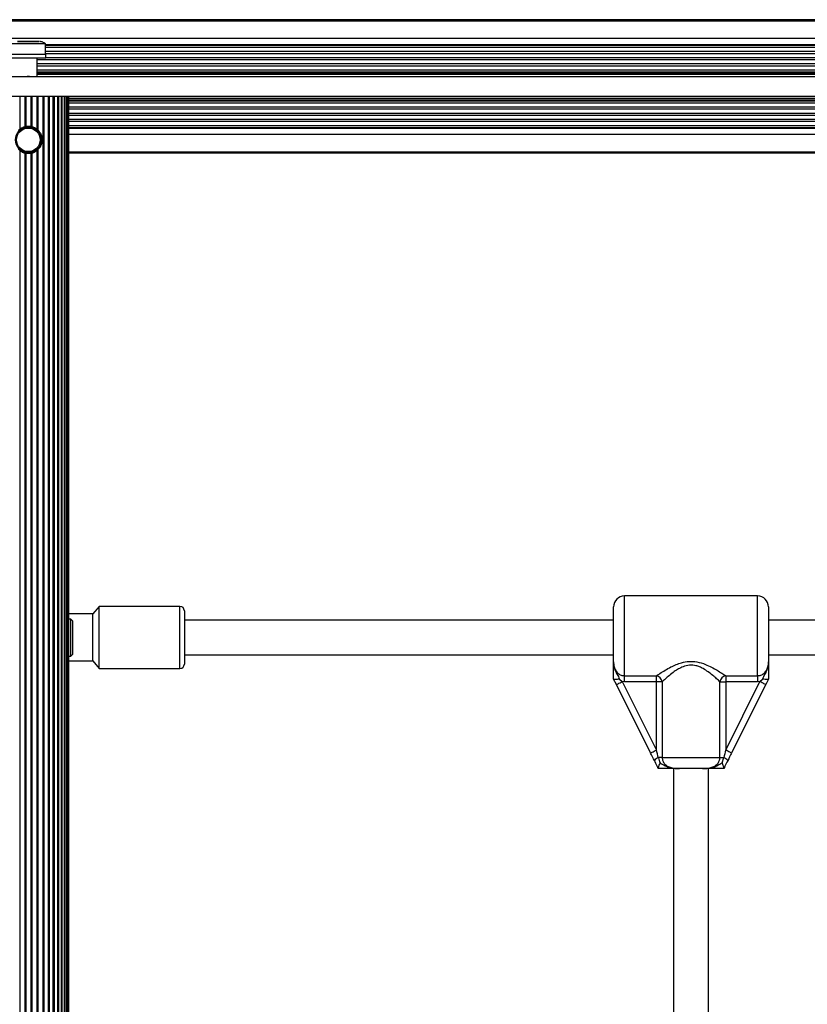
# Model space of a CAD drawing. Units: millimetres. Extents: x 0 to 12846, y 0 to 8467.
# Drawn here: x 5934 to 6295, y 5884 to 6335 of the extents above; entities that cross this region are included whole.
import ezdxf

# ---------------------------------------------------------------- set-up
doc = ezdxf.new("R2010")
doc.units = ezdxf.units.MM

msp = doc.modelspace()

# ---------------------------------------------------------------- linework, layer by layer
at = {"color": 7, "linetype": 'Continuous', "lineweight": 25, "ltscale": 50}
for p, q in [((5554, 6334.42), (7522, 6334.42)), ((5586.62, 6334.42), (7489.39, 6334.42)), ((7485.73, 6334.92), (5590.27, 6334.92)), ((7484.42, 6334.92), (5591.58, 6334.92)), ((7483.77, 6334.92), (5592.24, 6334.92)), ((7483.23, 6334.92), (5592.77, 6334.92)), ((7483.04, 6334.92), (5592.96, 6334.92)), ((5554, 6326.42), (7522, 6326.42)), ((5934.97, 6324.92), (5934.97, 6324.92)), ((5935.06, 6324.92), (5935.06, 6324.92)), ((5937.12, 6324.92), (5937.12, 6324.92)), ((5937.17, 6324.92), (5937.17, 6324.92)), ((5938.58, 6324.92), (5938.58, 6324.92)), ((5938.88, 6324.92), (5938.88, 6324.92)), ((5938.88, 6324.92), (5938.88, 6324.92)), ((5940.96, 6324.92), (5940.96, 6324.92)), ((5945.9, 6318.92), (5945.9, 6323.92)), ((5946, 6317.32), (5946, 6318.92)), ((5942, 6308.92), (5942, 6317.32)), ((5561.6, 6308.92), (7514.4, 6308.92)), ((5561.6, 6308.92), (7514.4, 6308.92)), ((5561.6, 6308.92), (5937.5, 6308.92)), ((5938.5, 6308.92), (7137.5, 6308.92)), ((5942, 6308.92), (7134, 6308.92)), ((5942, 6308.92), (7134, 6308.92)), ((5561.6, 6299.91), (7514.4, 6299.91)), ((5934.06, 6299.91), (5934.06, 6284.76)), ((5936.35, 6299.91), (5936.35, 6285.94)), ((5936.84, 6299.91), (5936.84, 6286.06)), ((5936.99, 6299.91), (5937.06, 6299.91)), ((5938.94, 6299.91), (5939.01, 6299.91)), ((5939.16, 6299.91), (5939.16, 6286.06)), ((5939.65, 6299.91), (5939.65, 6285.94)), ((5941.94, 6299.91), (5941.94, 6284.76)), ((5942.42, 6299.91), (5942.42, 6284.33)), ((5944.63, 6299.91), (5944.63, 5273.91)), ((5945.08, 6299.91), (5945.08, 5273.91)), ((5947.15, 6299.91), (5947.15, 5273.91)), ((5949.45, 5273.91), (5949.45, 6299.91)), ((5951.49, 5273.91), (5951.49, 6299.91)), ((5953.23, 5273.92), (5953.23, 6299.91)), ((5954.64, 5273.92), (5954.64, 6299.91)), ((5955.66, 5273.92), (5955.66, 6299.91)), ((5956.29, 5273.92), (5956.29, 6299.91)), ((5956.5, 5273.92), (5956.5, 6299.91)), ((5942, 6284.25), (5942, 6284.72)), ((5943.9, 6279.91), (5943.9, 6279.92)), ((5934.06, 6275.07), (5934.06, 5298.76)), ((5936.35, 6273.89), (5936.35, 5299.94)), ((5936.84, 6273.77), (5936.84, 5300.06)), ((5939.16, 6273.77), (5939.16, 5300.06)), ((5939.65, 6273.89), (5939.65, 5299.94)), ((5941.94, 6275.07), (5941.94, 5298.76)), ((5942, 6275.12), (5942, 6275.58)), ((5942.42, 6275.5), (5942.42, 5298.33)), ((5956.5, 6274.42), (7119.5, 6274.42)), ((5956.5, 6273.92), (7119.5, 6273.92)), ((6272.25, 6071), (6211.25, 6071)), ((5970.5, 6066.25), (5967.5, 6062.75)), ((6007.5, 6066.25), (5970.5, 6066.25)), ((5970.5, 6057.31), (5970.5, 6066.25)), ((6206.25, 6040.87), (6206.25, 6066)), ((6277.25, 6066), (6277.25, 6040.87)), ((5967.5, 6062.75), (5956.5, 6062.75)), ((5957.4, 6060.42), (5956.5, 6060.42)), ((5958.4, 6059.42), (5957.4, 6060.42)), ((5957.4, 6043.42), (5957.4, 6060.42)), ((5967.5, 6056), (5967.5, 6062.75)), ((6009.5, 6064.25), (6009.5, 6039.75)), ((5958.4, 6044.42), (5958.4, 6059.42)), ((5967.5, 6041.25), (5967.5, 6056)), ((5970.5, 6037.75), (5970.5, 6057.31)), ((6206.25, 6060), (6009.5, 6060)), ((6502.5, 6060), (6277.25, 6060)), ((5956.5, 6043.42), (5957.4, 6043.42)), ((5957.4, 6043.42), (5958.4, 6044.42)), ((6009.5, 6044), (6206.25, 6044)), ((6277.25, 6044), (6502.5, 6044)), ((5956.5, 6041.25), (5967.5, 6041.25)), ((5967.5, 6041.25), (5970.5, 6037.75)), ((5970.5, 6037.75), (6007.5, 6037.75)), ((6211.25, 6034.47), (6225.88, 6034.47)), ((6211.25, 6031.7), (6211.25, 6034.47)), ((6225.88, 6031.7), (6225.88, 6034.47)), ((6257.62, 6034.47), (6272.25, 6034.47)), ((6257.62, 6034.47), (6257.62, 6031.7)), ((6272.25, 6034.47), (6272.25, 6031.7)), ((6206.26, 6032.97), (6206.25, 6033)), ((6207.53, 6030.44), (6206.26, 6032.97)), ((6223.2, 5999.1), (6207.53, 6030.44)), ((6208.97, 6032.93), (6210.21, 6031.78)), ((6211.25, 6031.7), (6210.21, 6031.78)), ((6210.21, 6031.78), (6225.88, 6000.44)), ((6225.88, 6031.7), (6211.25, 6031.7)), ((6225.88, 6000.44), (6225.88, 6031.7)), ((6228.53, 6031.7), (6228.53, 5997)), ((6254.97, 5997), (6254.97, 6031.7)), ((6257.62, 6000.44), (6273.29, 6031.78)), ((6272.25, 6031.7), (6257.62, 6031.7)), ((6257.62, 6031.7), (6257.62, 6000.44)), ((6275.97, 6030.44), (6260.3, 5999.1)), ((6273.29, 6031.78), (6272.25, 6031.7)), ((6273.29, 6031.78), (6274.53, 6032.93)), ((6277.24, 6032.97), (6275.97, 6030.44)), ((6277.25, 6033), (6277.24, 6032.97)), ((6255.94, 5994.52), (6256.76, 5997)), ((6226.75, 5992), (6226.74, 5992.01)), ((6233.75, 5991.99), (6233.75, 5803.68)), ((6249.75, 5803.68), (6249.75, 5991.99)), ((6256.76, 5992.01), (6256.75, 5992))]:
    msp.add_line(p, q, dxfattribs=at)
at = {"color": 1, "linetype": 'Continuous', "lineweight": 25, "ltscale": 50}
for p, q in [((5934.39, 6324.92), (5934.39, 6324.92)), ((5934.65, 6324.92), (5934.65, 6324.92)), ((5934.97, 6324.92), (5934.97, 6324.92)), ((5935.6, 6324.92), (5935.6, 6324.92)), ((5936.03, 6324.92), (5936.03, 6324.92)), ((5937.04, 6324.92), (5937.04, 6324.92)), ((5937.1, 6324.92), (5937.1, 6324.92)), ((5937.47, 6324.92), (5937.47, 6324.92)), ((5938.9, 6324.92), (5938.9, 6324.92)), ((5939.01, 6324.92), (5939.01, 6324.92)), ((5940.02, 6324.92), (5940.02, 6324.92)), ((5940.45, 6324.92), (5940.45, 6324.92)), ((5941.03, 6324.92), (5941.03, 6324.92)), ((5941.08, 6324.92), (5941.08, 6324.92)), ((5941.35, 6324.92), (5941.35, 6324.92)), ((5941.67, 6324.92), (5941.67, 6324.92)), ((5945.9, 6323.54), (7130.1, 6323.54)), ((5945.9, 6323.27), (7130.1, 6323.27)), ((5945.9, 6322.33), (7130.1, 6322.33)), ((5945.9, 6320.45), (7130.1, 6320.45)), ((5945.9, 6319.5), (7130.1, 6319.5)), ((5946, 6317.62), (7130, 6317.62)), ((5942, 6316.67), (7134, 6316.67)), ((5942, 6314.79), (7134, 6314.79)), ((5942, 6313.85), (7134, 6313.85)), ((5561.6, 6308.91), (7514.4, 6308.91)), ((5942, 6311.96), (7134, 6311.96)), ((5942, 6311.06), (7134, 6311.06)), ((5942, 6310.62), (7134, 6310.62)), ((5942, 6309.92), (7134, 6309.92)), ((5942, 6308.92), (7134, 6308.92)), ((5942, 6308.92), (7134, 6308.92)), ((5947.57, 6299.91), (5947.57, 5273.91)), ((5949.82, 6299.91), (5949.82, 5273.91)), ((5951.79, 6299.91), (5951.79, 5273.92)), ((5953.41, 6299.91), (5953.41, 5273.92)), ((5954.65, 6299.91), (5954.65, 5273.92)), ((5956.5, 6298.92), (7119.5, 6298.92)), ((5956.5, 6298.21), (7119.5, 6298.21)), ((5956.5, 6297.78), (7119.5, 6297.78)), ((5956.5, 6296.88), (7119.5, 6296.88)), ((5956.5, 6294.99), (7119.5, 6294.99)), ((5956.5, 6294.05), (7119.5, 6294.05)), ((5956.5, 6292.16), (7119.5, 6292.16)), ((5956.5, 6291.22), (7119.5, 6291.22)), ((5956.5, 6289.33), (7119.5, 6289.33)), ((5956.5, 6288.39), (7119.5, 6288.39)), ((5956.5, 6286.51), (7119.5, 6286.51)), ((5956.5, 6285.57), (7119.5, 6285.57)), ((5956.5, 6285.29), (7119.5, 6285.29)), ((5956.5, 6282.42), (7119.5, 6282.42)), ((6211.25, 6034.47), (6211.25, 6071)), ((6272.25, 6034.47), (6272.25, 6071)), ((6007.5, 6037.75), (6007.5, 6066.25))]:
    msp.add_line(p, q, dxfattribs=at)
at = {"color": 7, "linetype": 'Continuous', "lineweight": 25, "ltscale": 50, "flags": 128}
for points in [[(5945.9, 6323.92), (5945.85, 6323.92), (5945.49, 6323.92), (5944.77, 6323.92), (5943.74, 6323.92), (5942.43, 6323.92), (5940.92, 6323.92), (5939.28, 6323.92), (5937.57, 6323.92), (5935.89, 6323.92), (5934.3, 6323.92), (5932.89, 6323.92), (5931.71, 6323.92), (5930.83, 6323.92), (5930.28, 6323.92), (5930.1, 6323.92), (5930.1, 6323.92)], [(5933, 6324.92), (5933.19, 6324.92), (5933.73, 6324.92), (5934.59, 6324.92), (5935.7, 6324.92), (5936.98, 6324.92), (5938.34, 6324.92), (5939.67, 6324.92), (5940.88, 6324.92), (5941.88, 6324.92), (5942.59, 6324.92), (5942.95, 6324.92), (5942.95, 6324.92), (5942.59, 6324.92), (5941.88, 6324.92), (5940.88, 6324.92), (5939.67, 6324.92), (5938.34, 6324.92), (5936.98, 6324.92), (5935.7, 6324.92), (5934.59, 6324.92), (5933.73, 6324.92), (5933.19, 6324.92), (5933, 6324.92)], [(5934.65, 6324.92), (5934.57, 6324.92), (5934.49, 6324.92), (5934.43, 6324.92), (5934.38, 6324.92), (5934.34, 6324.92), (5934.32, 6324.92), (5934.32, 6324.92), (5934.33, 6324.92)], [(5934.33, 6324.92), (5934.38, 6324.92), (5934.43, 6324.92), (5934.49, 6324.92), (5934.56, 6324.92), (5934.64, 6324.92), (5934.72, 6324.92), (5934.82, 6324.92), (5934.92, 6324.92)], [(5934.39, 6324.92), (5934.37, 6324.92), (5934.38, 6324.92), (5934.4, 6324.92), (5934.43, 6324.92), (5934.48, 6324.92), (5934.55, 6324.92), (5934.62, 6324.92), (5934.7, 6324.92)], [(5934.97, 6324.92), (5934.87, 6324.92), (5934.78, 6324.92), (5934.69, 6324.92), (5934.61, 6324.92), (5934.54, 6324.92), (5934.48, 6324.92), (5934.43, 6324.92), (5934.39, 6324.92)], [(5934.97, 6324.92), (5934.95, 6324.92), (5934.92, 6324.92), (5934.89, 6324.92), (5934.85, 6324.92), (5934.81, 6324.92), (5934.76, 6324.92), (5934.71, 6324.92), (5934.65, 6324.92)], [(5934.7, 6324.92), (5934.76, 6324.92), (5934.81, 6324.92), (5934.86, 6324.92), (5934.9, 6324.92), (5934.94, 6324.92), (5934.97, 6324.92), (5935, 6324.92), (5935.02, 6324.92)], [(5934.92, 6324.92), (5934.98, 6324.92), (5935.06, 6324.92), (5935.15, 6324.92), (5935.23, 6324.92), (5935.32, 6324.92), (5935.4, 6324.92), (5935.48, 6324.92), (5935.55, 6324.92)], [(5935.6, 6324.92), (5935.53, 6324.92), (5935.46, 6324.92), (5935.37, 6324.92), (5935.29, 6324.92), (5935.2, 6324.92), (5935.12, 6324.92), (5935.04, 6324.92), (5934.97, 6324.92)], [(5935.02, 6324.92), (5935.04, 6324.92), (5935.05, 6324.92), (5935.06, 6324.92), (5935.06, 6324.92), (5935.05, 6324.92), (5935.03, 6324.92), (5935, 6324.92), (5934.97, 6324.92)], [(5935.55, 6324.92), (5935.59, 6324.92), (5935.64, 6324.92), (5935.69, 6324.92), (5935.75, 6324.92), (5935.8, 6324.92), (5935.86, 6324.92), (5935.92, 6324.92), (5935.98, 6324.92)], [(5936.03, 6324.92), (5935.97, 6324.92), (5935.92, 6324.92), (5935.86, 6324.92), (5935.8, 6324.92), (5935.75, 6324.92), (5935.69, 6324.92), (5935.65, 6324.92), (5935.6, 6324.92)], [(5935.98, 6324.92), (5936.12, 6324.92), (5936.26, 6324.92), (5936.39, 6324.92), (5936.52, 6324.92), (5936.65, 6324.92), (5936.77, 6324.92), (5936.88, 6324.92), (5936.99, 6324.92)], [(5937.04, 6324.92), (5936.93, 6324.92), (5936.82, 6324.92), (5936.7, 6324.92), (5936.57, 6324.92), (5936.44, 6324.92), (5936.31, 6324.92), (5936.17, 6324.92), (5936.03, 6324.92)], [(5936.99, 6324.92), (5937.03, 6324.92), (5937.06, 6324.92), (5937.08, 6324.92), (5937.1, 6324.92), (5937.11, 6324.92), (5937.12, 6324.92), (5937.11, 6324.92), (5937.1, 6324.92)], [(5937.16, 6324.92), (5937.17, 6324.92), (5937.17, 6324.92), (5937.17, 6324.92), (5937.16, 6324.92), (5937.14, 6324.92), (5937.11, 6324.92), (5937.08, 6324.92), (5937.04, 6324.92)], [(5937.1, 6324.92), (5937.09, 6324.92), (5937.09, 6324.92), (5937.11, 6324.92), (5937.15, 6324.92), (5937.2, 6324.92), (5937.26, 6324.92), (5937.34, 6324.92), (5937.42, 6324.92)], [(5937.47, 6324.92), (5937.39, 6324.92), (5937.32, 6324.92), (5937.25, 6324.92), (5937.2, 6324.92), (5937.16, 6324.92), (5937.14, 6324.92), (5937.14, 6324.92), (5937.16, 6324.92)], [(5937.42, 6324.92), (5937.56, 6324.92), (5937.71, 6324.92), (5937.85, 6324.92), (5938, 6324.92), (5938.15, 6324.92), (5938.29, 6324.92), (5938.44, 6324.92), (5938.58, 6324.92)], [(5938.58, 6324.92), (5938.44, 6324.92), (5938.3, 6324.92), (5938.16, 6324.92), (5938.02, 6324.92), (5937.88, 6324.92), (5937.75, 6324.92), (5937.61, 6324.92), (5937.47, 6324.92)], [(5938.9, 6324.92), (5938.91, 6324.92), (5938.91, 6324.92), (5938.89, 6324.92), (5938.85, 6324.92), (5938.8, 6324.92), (5938.74, 6324.92), (5938.66, 6324.92), (5938.58, 6324.92)], [(5938.58, 6324.92), (5938.66, 6324.92), (5938.74, 6324.92), (5938.8, 6324.92), (5938.85, 6324.92), (5938.89, 6324.92), (5938.91, 6324.92), (5938.91, 6324.92), (5938.9, 6324.92)], [(5939.01, 6324.92), (5938.97, 6324.92), (5938.94, 6324.92), (5938.92, 6324.92), (5938.9, 6324.92), (5938.89, 6324.92), (5938.88, 6324.92), (5938.89, 6324.92), (5938.9, 6324.92)], [(5938.9, 6324.92), (5938.89, 6324.92), (5938.88, 6324.92), (5938.89, 6324.92), (5938.9, 6324.92), (5938.92, 6324.92), (5938.94, 6324.92), (5938.97, 6324.92), (5939.01, 6324.92)], [(5939.01, 6324.92), (5939.12, 6324.92), (5939.23, 6324.92), (5939.35, 6324.92), (5939.48, 6324.92), (5939.61, 6324.92), (5939.74, 6324.92), (5939.88, 6324.92), (5940.02, 6324.92)], [(5940.02, 6324.92), (5939.88, 6324.92), (5939.74, 6324.92), (5939.61, 6324.92), (5939.48, 6324.92), (5939.35, 6324.92), (5939.23, 6324.92), (5939.12, 6324.92), (5939.01, 6324.92)], [(5940.02, 6324.92), (5940.08, 6324.92), (5940.14, 6324.92), (5940.2, 6324.92), (5940.25, 6324.92), (5940.31, 6324.92), (5940.36, 6324.92), (5940.41, 6324.92), (5940.45, 6324.92)], [(5940.45, 6324.92), (5940.41, 6324.92), (5940.36, 6324.92), (5940.31, 6324.92), (5940.25, 6324.92), (5940.2, 6324.92), (5940.14, 6324.92), (5940.08, 6324.92), (5940.02, 6324.92)], [(5940.45, 6324.92), (5940.52, 6324.92), (5940.6, 6324.92), (5940.68, 6324.92), (5940.77, 6324.92), (5940.86, 6324.92), (5940.94, 6324.92), (5941.02, 6324.92), (5941.08, 6324.92)], [(5941.08, 6324.92), (5941.02, 6324.92), (5940.94, 6324.92), (5940.86, 6324.92), (5940.77, 6324.92), (5940.68, 6324.92), (5940.6, 6324.92), (5940.52, 6324.92), (5940.45, 6324.92)], [(5941.03, 6324.92), (5941, 6324.92), (5940.98, 6324.92), (5940.96, 6324.92), (5940.96, 6324.92), (5940.96, 6324.92), (5940.98, 6324.92), (5941, 6324.92), (5941.03, 6324.92)], [(5941.35, 6324.92), (5941.3, 6324.92), (5941.24, 6324.92), (5941.19, 6324.92), (5941.15, 6324.92), (5941.11, 6324.92), (5941.08, 6324.92), (5941.05, 6324.92), (5941.03, 6324.92)], [(5941.03, 6324.92), (5941.05, 6324.92), (5941.08, 6324.92), (5941.11, 6324.92), (5941.15, 6324.92), (5941.19, 6324.92), (5941.24, 6324.92), (5941.3, 6324.92), (5941.35, 6324.92)], [(5941.08, 6324.92), (5941.18, 6324.92), (5941.28, 6324.92), (5941.36, 6324.92), (5941.44, 6324.92), (5941.51, 6324.92), (5941.57, 6324.92), (5941.62, 6324.92), (5941.67, 6324.92)], [(5941.67, 6324.92), (5941.62, 6324.92), (5941.57, 6324.92), (5941.51, 6324.92), (5941.44, 6324.92), (5941.36, 6324.92), (5941.28, 6324.92), (5941.18, 6324.92), (5941.08, 6324.92)], [(5941.67, 6324.92), (5941.68, 6324.92), (5941.68, 6324.92), (5941.66, 6324.92), (5941.62, 6324.92), (5941.57, 6324.92), (5941.51, 6324.92), (5941.43, 6324.92), (5941.35, 6324.92)], [(5941.35, 6324.92), (5941.43, 6324.92), (5941.51, 6324.92), (5941.57, 6324.92), (5941.62, 6324.92), (5941.66, 6324.92), (5941.68, 6324.92), (5941.68, 6324.92), (5941.67, 6324.92)], [(5945.9, 6318.92), (5946, 6318.92), (5945.81, 6318.92), (5945.26, 6318.92), (5944.37, 6318.92), (5943.18, 6318.92), (5941.75, 6318.92), (5940.14, 6318.92), (5938.43, 6318.92), (5936.71, 6318.92), (5935.04, 6318.92), (5933.51, 6318.92), (5932.19, 6318.92), (5931.15, 6318.92), (5930.42, 6318.92), (5930.05, 6318.92), (5930.05, 6318.92), (5930.1, 6318.92)], [(5945.9, 6318.92), (5945.85, 6318.92), (5945.49, 6318.92), (5944.77, 6318.92), (5943.74, 6318.92), (5942.43, 6318.92), (5940.92, 6318.92), (5939.28, 6318.92), (5937.57, 6318.92), (5935.89, 6318.92), (5934.3, 6318.92), (5932.89, 6318.92), (5931.71, 6318.92), (5930.83, 6318.92), (5930.28, 6318.92), (5930.1, 6318.92)], [(5946, 6317.32), (5945.81, 6317.32), (5945.26, 6317.32), (5944.37, 6317.32), (5943.18, 6317.32), (5941.75, 6317.32), (5940.14, 6317.32), (5938.43, 6317.32), (5936.71, 6317.32), (5935.04, 6317.32), (5933.51, 6317.32), (5932.19, 6317.32), (5931.15, 6317.32), (5930.42, 6317.32), (5930.05, 6317.32), (5930, 6317.32)], [(5938.5, 6308.92), (5938.38, 6308.92), (5938.25, 6308.92), (5938.13, 6308.92), (5938, 6308.92), (5937.87, 6308.92), (5937.75, 6308.92), (5937.62, 6308.92), (5937.5, 6308.92)], [(5933.58, 6299.91), (5933.64, 6299.91), (5933.7, 6299.91), (5933.77, 6299.91), (5933.84, 6299.91), (5933.91, 6299.91), (5933.97, 6299.91), (5934.02, 6299.91), (5934.06, 6299.91)], [(5934.06, 6299.91), (5934.24, 6299.91), (5934.48, 6299.91), (5934.78, 6299.91), (5935.11, 6299.91), (5935.45, 6299.91), (5935.78, 6299.91), (5936.09, 6299.91), (5936.35, 6299.91)], [(5936.35, 6299.91), (5936.4, 6299.91), (5936.47, 6299.91), (5936.53, 6299.91), (5936.6, 6299.91), (5936.67, 6299.91), (5936.74, 6299.91), (5936.79, 6299.91), (5936.84, 6299.91)], [(5936.84, 6299.91), (5937.06, 6299.91), (5937.34, 6299.91), (5937.66, 6299.91), (5938, 6299.91), (5938.34, 6299.91), (5938.66, 6299.91), (5938.94, 6299.91), (5939.16, 6299.91)], [(5939.16, 6299.91), (5939.21, 6299.91), (5939.26, 6299.91), (5939.33, 6299.91), (5939.4, 6299.91), (5939.47, 6299.91), (5939.54, 6299.91), (5939.6, 6299.91), (5939.65, 6299.91)], [(5939.65, 6299.91), (5939.91, 6299.91), (5940.22, 6299.91), (5940.55, 6299.91), (5940.89, 6299.91), (5941.22, 6299.91), (5941.52, 6299.91), (5941.76, 6299.91), (5941.94, 6299.91)], [(5941.94, 6299.91), (5941.98, 6299.91), (5942.03, 6299.91), (5942.09, 6299.91), (5942.16, 6299.91), (5942.23, 6299.91), (5942.3, 6299.91), (5942.36, 6299.91), (5942.42, 6299.91)], [(5942.42, 6299.91), (5942.71, 6299.91), (5943.04, 6299.91), (5943.38, 6299.91), (5943.72, 6299.91), (5944.03, 6299.91), (5944.29, 6299.91), (5944.5, 6299.91), (5944.63, 6299.91)], [(5944.63, 6299.91), (5944.66, 6299.91), (5944.7, 6299.91), (5944.75, 6299.91), (5944.81, 6299.91), (5944.88, 6299.91), (5944.95, 6299.91), (5945.02, 6299.91), (5945.08, 6299.91)], [(5945.08, 6299.91), (5945.4, 6299.91), (5945.74, 6299.91), (5946.08, 6299.91), (5946.4, 6299.91), (5946.68, 6299.91), (5946.91, 6299.91), (5947.07, 6299.91), (5947.15, 6299.91)], [(6207.53, 6030.44), (6207.58, 6030.46), (6207.73, 6030.54), (6207.98, 6030.66), (6208.32, 6030.83), (6208.72, 6031.03), (6209.19, 6031.26), (6209.69, 6031.52), (6210.21, 6031.78)], [(6228.53, 6031.7), (6228.31, 6031.7), (6228.05, 6031.7), (6227.76, 6031.7), (6227.42, 6031.7), (6227.06, 6031.7), (6226.68, 6031.7), (6226.29, 6031.7), (6225.88, 6031.7)], [(6254.97, 6031.7), (6255.19, 6031.7), (6255.45, 6031.7), (6255.74, 6031.7), (6256.08, 6031.7), (6256.44, 6031.7), (6256.82, 6031.7), (6257.21, 6031.7), (6257.62, 6031.7)], [(6275.97, 6030.44), (6275.92, 6030.46), (6275.77, 6030.54), (6275.52, 6030.66), (6275.18, 6030.83), (6274.78, 6031.03), (6274.31, 6031.26), (6273.81, 6031.52), (6273.29, 6031.78)], [(6223.2, 5999.1), (6223.25, 5999.12), (6223.4, 5999.2), (6223.65, 5999.32), (6223.99, 5999.49), (6224.39, 5999.69), (6224.86, 5999.92), (6225.36, 6000.18), (6225.88, 6000.44)], [(6260.3, 5999.1), (6260.25, 5999.12), (6260.1, 5999.2), (6259.85, 5999.32), (6259.51, 5999.49), (6259.11, 5999.69), (6258.64, 5999.92), (6258.14, 6000.18), (6257.62, 6000.44)], [(6228.53, 5997), (6228.38, 5997), (6228.2, 5997), (6228, 5997), (6227.78, 5997), (6227.54, 5997), (6227.29, 5997), (6227.02, 5997), (6226.74, 5997)], [(6228.53, 5997), (6229.77, 5996.99), (6231.3, 5996.99), (6233.08, 5996.99), (6235.06, 5996.99), (6237.2, 5996.99), (6239.45, 5996.99), (6241.75, 5996.99), (6244.05, 5996.99), (6246.3, 5996.99), (6248.44, 5996.99), (6250.42, 5996.99), (6252.2, 5996.99), (6253.73, 5996.99), (6254.97, 5997)], [(6254.97, 5997), (6255.12, 5997), (6255.3, 5997), (6255.5, 5997), (6255.72, 5997), (6255.96, 5997), (6256.21, 5997), (6256.48, 5997), (6256.76, 5997)], [(6247.02, 5991.99), (6245.79, 5991.99), (6244.49, 5991.99), (6243.13, 5991.99), (6241.75, 5991.99), (6240.37, 5991.99), (6239.01, 5991.99), (6237.71, 5991.99), (6236.48, 5991.99)]]:
    msp.add_lwpolyline(points, dxfattribs=at)
at = {"color": 7, "linetype": 'Continuous', "lineweight": 25, "ltscale": 2500}
for radius in [5.9, 5.4]:
    msp.add_circle((5938, 6279.91), radius, dxfattribs=at)
for centre, radius, start, end in [((5938, 6279.92), 5.9, 360, 47.3155), ((6211.25, 6066), 5, 90, 180), ((6272.25, 6066), 5, 0, 90), ((6007.5, 6064.25), 2, 0, 90), ((6007.5, 6039.75), 2, 270, 360), ((6225.13, 6031.1), 3.46, 10.0703, 77.3339), ((6258.37, 6031.1), 3.46, 102.6661, 169.9297), ((6228.17, 5993.15), 4.1, 110.3309, 142.3599), ((6255.33, 5993.15), 4.1, 37.6433, 69.666)]:
    msp.add_arc(centre, radius, start, end, dxfattribs=at)
for centre, major_axis, ratio, start_param, end_param in [((5938, 6279.91), (4.42, -4.42), 0.999971, 5.034132, 5.035627), ((5938, 6279.91), (4.42, 4.42), 0.999971, 3.463555, 3.465049), ((5938, 6279.91), (4.42, 4.42), 0.99989, 3.593584, 3.59462), ((5938, 6279.91), (-4.42, 4.42), 0.99981, 2.091235, 2.108866), ((5938, 6279.91), (4.42, 4.42), 0.999591, 3.807006, 3.807367), ((5938, 6279.91), (-4.42, 4.42), 0.999591, 2.475818, 2.476179), ((5938, 6279.91), (4.42, 4.42), 0.99981, 4.174319, 4.19195), ((5938, 6279.91), (-4.42, 4.42), 0.99989, 2.688566, 2.689602), ((5938, 6279.91), (4.42, -4.42), 0.999971, 5.959728, 5.961223), ((5938, 6279.91), (4.42, 4.42), 0.999971, 4.389151, 4.390646), ((6223.2, 5999.09), (-6, 12), 0.000022, 4.42156, 4.712433), ((6225.88, 6000.44), (-3, 12), 0.000006, 4.421542, 4.712415), ((6257.62, 6000.44), (3, 12), 0.000006, 1.570771, 1.861644), ((6260.3, 5999.09), (6, 12), 0.000022, 1.570752, 1.861626)]:
    msp.add_ellipse(centre, major_axis=major_axis, ratio=ratio, start_param=start_param, end_param=end_param, dxfattribs=at)
at = {"color": 7, "linetype": 'Continuous', "lineweight": 25, "ltscale": 50}
for points, knots in [([(5945.84, 6323.94), (5945.73, 6324.03), (5945.43, 6324.27), (5944.9, 6324.53), (5944.32, 6324.74), (5943.82, 6324.85), (5943.47, 6324.9), (5943.28, 6324.91), (5943.22, 6324.91)], [0, 0, 0, 0, 0.147155, 0.401692, 0.621296, 0.80134, 0.936342, 1, 1, 1, 1]), ([(5934.06, 6284.76), (5934.09, 6284.79), (5934.2, 6284.88), (5934.47, 6285.07), (5934.89, 6285.34), (5935.41, 6285.61), (5935.94, 6285.82), (5936.23, 6285.91), (5936.35, 6285.94), (5936.35, 6285.94)], [0, 0, 0, 0, 0.085044, 0.239339, 0.426739, 0.632169, 0.82621, 0.998359, 1, 1, 1, 1]), ([(5936.35, 6285.94), (5936.36, 6285.94), (5936.39, 6285.95), (5936.47, 6285.97), (5936.57, 6286), (5936.68, 6286.02), (5936.78, 6286.04), (5936.82, 6286.05), (5936.84, 6286.06)], [0, 0, 0, 0, 0.0721845, 0.2587674, 0.4508572, 0.6450467, 0.8370561, 1, 1, 1, 1]), ([(5936.84, 6286.06), (5936.92, 6286.07), (5937.1, 6286.1), (5937.49, 6286.15), (5937.96, 6286.17), (5938.43, 6286.16), (5938.84, 6286.11), (5939.07, 6286.07), (5939.16, 6286.06), (5939.16, 6286.06)], [0, 0, 0, 0, 0.1393039, 0.3130423, 0.4856083, 0.6544151, 0.8226678, 0.9942621, 1, 1, 1, 1]), ([(5939.16, 6286.06), (5939.18, 6286.05), (5939.22, 6286.04), (5939.31, 6286.03), (5939.42, 6286), (5939.52, 6285.98), (5939.6, 6285.96), (5939.64, 6285.95), (5939.65, 6285.94)], [0, 0, 0, 0, 0.161914, 0.346228, 0.533951, 0.725583, 0.91968, 1, 1, 1, 1]), ([(5939.65, 6285.94), (5939.7, 6285.93), (5939.86, 6285.88), (5940.19, 6285.78), (5940.64, 6285.59), (5941.11, 6285.35), (5941.55, 6285.06), (5941.82, 6284.86), (5941.93, 6284.78), (5941.94, 6284.76)], [0, 0, 0, 0, 0.06878, 0.224495, 0.385996, 0.560403, 0.753566, 0.959129, 1, 1, 1, 1]), ([(5933.58, 6284.33), (5933.58, 6284.33), (5933.62, 6284.37), (5933.71, 6284.46), (5933.84, 6284.58), (5933.95, 6284.67), (5934.02, 6284.73), (5934.05, 6284.75), (5934.06, 6284.76)], [0, 0, 0, 0, 0.016238, 0.267262, 0.522215, 0.741121, 0.908774, 1, 1, 1, 1]), ([(5934.41, 6284.59), (5934.42, 6284.61), (5934.53, 6284.69), (5935.12, 6285.1), (5936.05, 6285.51), (5937.01, 6285.76), (5937.94, 6285.84), (5938.82, 6285.78), (5939.75, 6285.58), (5940.71, 6285.2), (5941.39, 6284.76), (5941.53, 6284.64), (5941.57, 6284.61)], [0, 0, 0, 0, 0.031148, 0.200243, 0.324579, 0.416882, 0.494807, 0.572849, 0.649959, 0.770416, 0.939072, 1, 1, 1, 1]), ([(5941.94, 6284.76), (5941.95, 6284.76), (5941.96, 6284.75), (5942, 6284.72), (5942.09, 6284.65), (5942.2, 6284.54), (5942.32, 6284.43), (5942.39, 6284.36), (5942.42, 6284.33)], [0, 0, 0, 0, 0.009842, 0.136206, 0.321015, 0.559131, 0.801025, 1, 1, 1, 1]), ([(5942.42, 6284.33), (5942.53, 6284.22), (5942.83, 6283.91), (5943.45, 6283.07), (5944.05, 6281.77), (5944.34, 6280.03), (5944.11, 6278.21), (5943.5, 6276.86), (5942.87, 6275.97), (5942.57, 6275.65), (5942.42, 6275.5)], [0, 0, 0, 0, 0.0496, 0.144899, 0.306819, 0.484844, 0.675715, 0.854951, 0.931719, 1, 1, 1, 1]), ([(5944.25, 6279.91), (5944.25, 6279.91), (5944.36, 6279.24), (5944.06, 6278.22), (5943.59, 6277.07), (5943.23, 6276.48), (5942.98, 6276.14), (5942.89, 6276.03), (5942.86, 6275.99)], [0, 0, 0, 0, 0.003199, 0.449819, 0.657279, 0.828602, 0.932121, 1, 1, 1, 1]), ([(5934.06, 6275.07), (5934.05, 6275.07), (5934.03, 6275.09), (5933.98, 6275.13), (5933.88, 6275.21), (5933.76, 6275.33), (5933.65, 6275.43), (5933.59, 6275.48), (5933.58, 6275.5)], [0, 0, 0, 0, 0.052845, 0.185161, 0.384849, 0.637654, 0.893407, 1, 1, 1, 1]), ([(5936.36, 6273.88), (5936.33, 6273.89), (5936.21, 6273.93), (5935.92, 6274.02), (5935.48, 6274.19), (5934.99, 6274.43), (5934.48, 6274.74), (5934.09, 6275.03), (5933.91, 6275.19), (5933.84, 6275.25)], [0, 0, 0, 0, 0.0596735, 0.207871, 0.3588403, 0.5185433, 0.6955954, 0.8957647, 1, 1, 1, 1]), ([(5936.35, 6273.89), (5936.27, 6273.91), (5936.08, 6273.96), (5935.69, 6274.1), (5935.24, 6274.3), (5934.77, 6274.56), (5934.36, 6274.83), (5934.14, 6275), (5934.06, 6275.06), (5934.06, 6275.07)], [0, 0, 0, 0, 0.11106, 0.267723, 0.431929, 0.611092, 0.809165, 0.980048, 1, 1, 1, 1]), ([(5934.96, 6274.46), (5934.92, 6274.48), (5934.87, 6274.5), (5934.94, 6274.46), (5934.96, 6274.46)], [0, 0, 0, 0, 0.780663, 1, 1, 1, 1]), ([(5934.96, 6274.46), (5934.96, 6274.46), (5934.96, 6274.45), (5934.98, 6274.44), (5935.02, 6274.42), (5935.07, 6274.39), (5935.14, 6274.36), (5935.18, 6274.34), (5935.21, 6274.32)], [0, 0, 0, 0, 0.024297, 0.1910659, 0.3679588, 0.5649409, 0.7853561, 1, 1, 1, 1]), ([(5935.21, 6274.32), (5935.19, 6274.33), (5935.14, 6274.36), (5935.07, 6274.39), (5935.01, 6274.43), (5934.97, 6274.45), (5934.96, 6274.45), (5934.96, 6274.46)], [0, 0, 0, 0, 0.182371, 0.417422, 0.655699, 0.877024, 1, 1, 1, 1]), ([(5935.21, 6274.32), (5935.23, 6274.31), (5935.29, 6274.28), (5935.38, 6274.24), (5935.48, 6274.19), (5935.54, 6274.17), (5935.57, 6274.16), (5935.57, 6274.16)], [0, 0, 0, 0, 0.13446, 0.397328, 0.657748, 0.899511, 1, 1, 1, 1]), ([(5935.57, 6274.16), (5935.56, 6274.16), (5935.54, 6274.17), (5935.47, 6274.2), (5935.38, 6274.24), (5935.29, 6274.28), (5935.24, 6274.31), (5935.21, 6274.32)], [0, 0, 0, 0, 0.170123, 0.377663, 0.600497, 0.842102, 1, 1, 1, 1]), ([(5935.57, 6274.16), (5935.6, 6274.14), (5935.73, 6274.09), (5935.99, 6273.99), (5936.27, 6273.91), (5936.35, 6273.89)], [0, 0, 0, 0, 0.156676, 0.761913, 1, 1, 1, 1]), ([(5935.98, 6274), (5935.91, 6274.03), (5935.74, 6274.09), (5935.63, 6274.13), (5935.57, 6274.16)], [0, 0, 0, 0, 0.462799, 1, 1, 1, 1]), ([(5935.96, 6274.01), (5935.96, 6274.01), (5935.94, 6274.01), (5935.91, 6274.02), (5935.89, 6274.03), (5935.9, 6274.03), (5935.92, 6274.02), (5935.94, 6274.01), (5935.95, 6274.01)], [0, 0, 0, 0, 0.045536, 0.262049, 0.465994, 0.660616, 0.852572, 1, 1, 1, 1]), ([(5935.96, 6274.01), (5935.98, 6274), (5936.02, 6273.99), (5936.04, 6273.98), (5936.05, 6273.98), (5936.04, 6273.98), (5936.01, 6273.99), (5935.98, 6274), (5935.98, 6274)], [0, 0, 0, 0, 0.1734144, 0.4040975, 0.5362531, 0.7549756, 0.9736843, 1, 1, 1, 1]), ([(5936.99, 6273.75), (5936.96, 6273.75), (5936.63, 6273.81), (5936.28, 6273.9), (5936, 6273.99), (5935.96, 6274.01)], [0, 0, 0, 0, 0.085137, 0.87002, 1, 1, 1, 1]), ([(5936.84, 6273.77), (5936.84, 6273.77), (5936.81, 6273.78), (5936.75, 6273.79), (5936.65, 6273.81), (5936.55, 6273.84), (5936.44, 6273.86), (5936.38, 6273.88), (5936.35, 6273.89), (5936.35, 6273.89)], [0, 0, 0, 0, 0.038894, 0.221681, 0.406773, 0.595901, 0.78869, 0.982955, 1, 1, 1, 1]), ([(5936.35, 6273.89), (5936.39, 6273.88), (5936.47, 6273.85), (5936.53, 6273.84), (5936.54, 6273.84), (5936.52, 6273.84), (5936.48, 6273.85), (5936.47, 6273.86)], [0, 0, 0, 0, 0.243324, 0.482318, 0.629132, 0.861889, 1, 1, 1, 1]), ([(5939.16, 6273.77), (5939.14, 6273.77), (5939.03, 6273.75), (5938.77, 6273.71), (5938.33, 6273.67), (5937.85, 6273.66), (5937.4, 6273.69), (5937.06, 6273.73), (5936.9, 6273.76), (5936.84, 6273.77)], [0, 0, 0, 0, 0.036056, 0.208039, 0.381916, 0.552863, 0.720846, 0.890073, 1, 1, 1, 1]), ([(5937.25, 6273.71), (5937.25, 6273.71), (5937.24, 6273.71), (5937.22, 6273.71), (5937.17, 6273.72), (5937.1, 6273.73), (5937.04, 6273.74), (5937.01, 6273.74), (5936.99, 6273.75)], [0, 0, 0, 0, 0.044741, 0.247693, 0.451389, 0.656421, 0.863135, 1, 1, 1, 1]), ([(5937.59, 6273.68), (5937.56, 6273.68), (5937.5, 6273.68), (5937.41, 6273.69), (5937.33, 6273.7), (5937.28, 6273.71), (5937.26, 6273.71), (5937.25, 6273.71)], [0, 0, 0, 0, 0.185748, 0.415587, 0.646485, 0.876874, 1, 1, 1, 1]), ([(5938.41, 6273.68), (5938.21, 6273.67), (5937.93, 6273.66), (5937.66, 6273.67), (5937.59, 6273.68)], [0, 0, 0, 0, 0.739434, 1, 1, 1, 1]), ([(5938.75, 6273.71), (5938.74, 6273.71), (5938.73, 6273.71), (5938.7, 6273.7), (5938.62, 6273.7), (5938.53, 6273.69), (5938.45, 6273.68), (5938.41, 6273.68), (5938.41, 6273.68)], [0, 0, 0, 0, 0.050566, 0.278656, 0.507546, 0.737926, 0.968706, 1, 1, 1, 1]), ([(5939.01, 6273.75), (5939, 6273.75), (5938.97, 6273.74), (5938.92, 6273.73), (5938.85, 6273.72), (5938.8, 6273.72), (5938.76, 6273.71), (5938.75, 6273.71), (5938.75, 6273.71)], [0, 0, 0, 0, 0.058959, 0.26735, 0.47655, 0.684166, 0.889463, 1, 1, 1, 1]), ([(5940.04, 6274.01), (5939.96, 6273.98), (5939.66, 6273.88), (5939.29, 6273.8), (5939.01, 6273.75)], [0, 0, 0, 0, 0.234272, 1, 1, 1, 1]), ([(5939.65, 6273.89), (5939.63, 6273.88), (5939.59, 6273.87), (5939.5, 6273.85), (5939.39, 6273.82), (5939.29, 6273.8), (5939.21, 6273.78), (5939.17, 6273.78), (5939.16, 6273.77)], [0, 0, 0, 0, 0.128119, 0.316547, 0.509723, 0.703767, 0.894764, 1, 1, 1, 1]), ([(5939.53, 6273.86), (5939.52, 6273.85), (5939.49, 6273.85), (5939.46, 6273.84), (5939.47, 6273.84), (5939.53, 6273.85), (5939.6, 6273.87), (5939.64, 6273.89), (5939.65, 6273.89)], [0, 0, 0, 0, 0.055417, 0.292584, 0.525187, 0.756799, 0.990179, 1, 1, 1, 1]), ([(5942.16, 6275.25), (5942.08, 6275.18), (5941.88, 6275.01), (5941.44, 6274.68), (5940.87, 6274.35), (5940.29, 6274.09), (5939.87, 6273.95), (5939.7, 6273.9), (5939.64, 6273.88)], [0, 0, 0, 0, 0.1342381, 0.3178999, 0.5293226, 0.7269611, 0.897153, 1, 1, 1, 1]), ([(5941.94, 6275.07), (5941.92, 6275.05), (5941.82, 6274.96), (5941.56, 6274.77), (5941.12, 6274.49), (5940.59, 6274.22), (5940.07, 6274.01), (5939.77, 6273.92), (5939.65, 6273.89), (5939.65, 6273.89)], [0, 0, 0, 0, 0.057947, 0.239659, 0.423863, 0.629379, 0.823785, 0.996283, 1, 1, 1, 1]), ([(5939.65, 6273.89), (5939.74, 6273.91), (5940.05, 6274), (5940.3, 6274.1), (5940.42, 6274.15), (5940.43, 6274.16)], [0, 0, 0, 0, 0.280786, 0.938093, 1, 1, 1, 1]), ([(5940.02, 6274), (5940, 6273.99), (5939.97, 6273.98), (5939.95, 6273.98), (5939.95, 6273.98), (5939.99, 6273.99), (5940.02, 6274), (5940.04, 6274.01)], [0, 0, 0, 0, 0.16908, 0.396271, 0.614998, 0.831518, 1, 1, 1, 1]), ([(5940.43, 6274.16), (5940.33, 6274.12), (5940.21, 6274.07), (5940.04, 6274.01), (5940.02, 6274)], [0, 0, 0, 0, 0.849682, 1, 1, 1, 1]), ([(5940.05, 6274.01), (5940.06, 6274.01), (5940.08, 6274.02), (5940.1, 6274.03), (5940.11, 6274.03), (5940.1, 6274.03), (5940.07, 6274.02), (5940.05, 6274.01), (5940.04, 6274.01)], [0, 0, 0, 0, 0.152156, 0.360187, 0.479116, 0.673794, 0.867618, 1, 1, 1, 1]), ([(5940.79, 6274.32), (5940.76, 6274.31), (5940.69, 6274.27), (5940.59, 6274.23), (5940.5, 6274.18), (5940.45, 6274.16), (5940.43, 6274.16), (5940.43, 6274.16)], [0, 0, 0, 0, 0.2034119, 0.4678699, 0.7242155, 0.9598721, 1, 1, 1, 1]), ([(5940.43, 6274.16), (5940.44, 6274.16), (5940.45, 6274.17), (5940.51, 6274.19), (5940.59, 6274.23), (5940.69, 6274.27), (5940.75, 6274.3), (5940.79, 6274.32)], [0, 0, 0, 0, 0.1081751, 0.3123506, 0.5297184, 0.7653289, 1, 1, 1, 1]), ([(5941.04, 6274.46), (5941.04, 6274.45), (5941.03, 6274.45), (5941.01, 6274.44), (5940.97, 6274.42), (5940.91, 6274.38), (5940.85, 6274.35), (5940.81, 6274.33), (5940.79, 6274.32)], [0, 0, 0, 0, 0.064538, 0.236547, 0.417801, 0.620781, 0.846418, 1, 1, 1, 1]), ([(5940.79, 6274.32), (5940.81, 6274.33), (5940.84, 6274.35), (5940.91, 6274.38), (5940.97, 6274.42), (5941.02, 6274.44), (5941.04, 6274.45), (5941.04, 6274.46)], [0, 0, 0, 0, 0.1161871, 0.3476128, 0.5868979, 0.8153584, 1, 1, 1, 1]), ([(5941.04, 6274.46), (5941.05, 6274.46), (5941.09, 6274.48), (5941.12, 6274.5), (5941.07, 6274.47), (5941.04, 6274.46)], [0, 0, 0, 0, 0.173724, 0.500338, 1, 1, 1, 1]), ([(5942.42, 6275.5), (5942.39, 6275.47), (5942.33, 6275.4), (5942.2, 6275.29), (5942.08, 6275.18), (5941.99, 6275.1), (5941.96, 6275.08), (5941.94, 6275.07)], [0, 0, 0, 0, 0.190667, 0.429766, 0.703391, 0.87763, 1, 1, 1, 1]), ([(5942.86, 6275.99), (5942.75, 6275.85), (5942.56, 6275.62), (5942.27, 6275.36), (5942.16, 6275.25)], [0, 0, 0, 0, 0.5992637, 1, 1, 1, 1]), ([(6206.25, 6040.87), (6206.25, 6040.85), (6206.25, 6040.08), (6206.39, 6038.69), (6207.12, 6036.86), (6208.24, 6035.52), (6209.66, 6034.64), (6210.72, 6034.53), (6211.25, 6034.47)], [0, 0, 0, 0, 0.007316, 0.258632, 0.467104, 0.652257, 0.827447, 1, 1, 1, 1]), ([(6206.25, 6040.87), (6206.25, 6040.86), (6206.25, 6040.8), (6206.25, 6040.41), (6206.32, 6038.94), (6206.77, 6037.16), (6207.79, 6035.2), (6208.52, 6034.08), (6208.88, 6033.15), (6208.97, 6032.93)], [0, 0, 0, 0, 0.002232, 0.023846, 0.135006, 0.520106, 0.654638, 0.920094, 1, 1, 1, 1]), ([(6206.25, 6033), (6206.25, 6033.6), (6206.25, 6035.17), (6206.25, 6036.81), (6206.25, 6038.5), (6206.25, 6039.61), (6206.25, 6040.56), (6206.25, 6040.82), (6206.25, 6040.87), (6206.25, 6040.87)], [0, 0, 0, 0, 0.184282, 0.478969, 0.594879, 0.893173, 0.980818, 0.998374, 1, 1, 1, 1]), ([(6225.88, 6034.47), (6226.4, 6034.82), (6227.55, 6035.58), (6229.8, 6037), (6232.3, 6038.39), (6234.84, 6039.59), (6237.59, 6040.58), (6240.85, 6041.19), (6244.66, 6040.94), (6248.13, 6039.84), (6251.17, 6038.42), (6253.67, 6037.01), (6255.89, 6035.63), (6257.04, 6034.86), (6257.62, 6034.47)], [0, 0, 0, 0, 0.072898, 0.16122, 0.249624, 0.318923, 0.388132, 0.477673, 0.567895, 0.672125, 0.755467, 0.838851, 0.919497, 1, 1, 1, 1]), ([(6254.97, 6031.7), (6254.5, 6032.15), (6253.55, 6033.03), (6251.71, 6034.62), (6249.64, 6036.25), (6247.6, 6037.58), (6245.69, 6038.53), (6243.64, 6039.24), (6240.98, 6039.49), (6238.22, 6038.75), (6235.95, 6037.61), (6233.83, 6036.22), (6231.76, 6034.61), (6229.9, 6032.98), (6228.96, 6032.1), (6228.53, 6031.7)], [0, 0, 0, 0, 0.0843027, 0.1687418, 0.2531975, 0.33755, 0.3876248, 0.4375869, 0.5205743, 0.604096, 0.6722544, 0.7405922, 0.8319568, 0.9232607, 1, 1, 1, 1]), ([(6272.25, 6034.47), (6272.78, 6034.53), (6273.84, 6034.64), (6275.26, 6035.52), (6276.37, 6036.86), (6277.13, 6038.71), (6277.21, 6040.1), (6277.25, 6040.87)], [0, 0, 0, 0, 0.17255, 0.347751, 0.532915, 0.7414, 1, 1, 1, 1]), ([(6274.53, 6032.93), (6274.62, 6033.15), (6274.98, 6034.08), (6275.71, 6035.2), (6276.73, 6037.16), (6277.18, 6038.94), (6277.25, 6040.41), (6277.25, 6040.8), (6277.25, 6040.86), (6277.25, 6040.87)], [0, 0, 0, 0, 0.079906, 0.345357, 0.479889, 0.864994, 0.976154, 0.997768, 1, 1, 1, 1]), ([(6277.25, 6040.87), (6277.25, 6040.87), (6277.25, 6040.82), (6277.25, 6040.56), (6277.25, 6039.61), (6277.25, 6038.5), (6277.25, 6036.81), (6277.25, 6035.17), (6277.25, 6033.6), (6277.25, 6033)], [0, 0, 0, 0, 0.001626, 0.019182, 0.106827, 0.405121, 0.521031, 0.815718, 1, 1, 1, 1]), ([(6208.97, 6032.93), (6208.96, 6032.93), (6208.91, 6032.92), (6208.52, 6032.86), (6207.83, 6032.77), (6207.03, 6032.74), (6206.46, 6032.8), (6206.33, 6032.91), (6206.26, 6032.97)], [0, 0, 0, 0, 0.004066, 0.039314, 0.287394, 0.527216, 0.763561, 1, 1, 1, 1]), ([(6277.24, 6032.97), (6277.17, 6032.91), (6277.04, 6032.8), (6276.46, 6032.74), (6275.66, 6032.77), (6274.97, 6032.86), (6274.59, 6032.92), (6274.54, 6032.93), (6274.53, 6032.93)], [0, 0, 0, 0, 0.237421, 0.474793, 0.714667, 0.962818, 0.995962, 1, 1, 1, 1]), ([(6226.74, 5992.01), (6226.58, 5992.34), (6225.97, 5993.56), (6225.36, 5994.77), (6224.92, 5995.65)], [0, 0, 0, 0, 0.27223, 1, 1, 1, 1]), ([(6226.74, 5997), (6226.75, 5996.96), (6226.94, 5996.11), (6227.26, 5995.3), (6227.56, 5994.52)], [0, 0, 0, 0, 0.044009, 1, 1, 1, 1]), ([(6226.74, 5992.01), (6226.74, 5992.08), (6226.74, 5992.21), (6226.92, 5992.78), (6227.19, 5993.55), (6227.42, 5994.19), (6227.56, 5994.52), (6227.56, 5994.52)], [0, 0, 0, 0, 0.234541, 0.468143, 0.726844, 0.996858, 1, 1, 1, 1]), ([(6227.56, 5994.52), (6227.61, 5994.5), (6228.44, 5994.13), (6229.77, 5993.27), (6232.14, 5992.31), (6234.21, 5992.04), (6235.7, 5992), (6236.25, 5991.99), (6236.43, 5991.99), (6236.47, 5991.99), (6236.48, 5991.99)], [0, 0, 0, 0, 0.016156, 0.288684, 0.514726, 0.823888, 0.944356, 0.985566, 0.996713, 1, 1, 1, 1]), ([(6228.53, 5997), (6228.58, 5996.49), (6228.7, 5995.46), (6229.57, 5994.09), (6230.91, 5993), (6232.64, 5992.32), (6234.54, 5992.02), (6235.83, 5992), (6236.48, 5991.99)], [0, 0, 0, 0, 0.142947, 0.288741, 0.4453, 0.629278, 0.812754, 1, 1, 1, 1]), ([(6247.02, 5991.99), (6247.1, 5991.99), (6247.78, 5992), (6249.06, 5992.04), (6250.89, 5992.33), (6252.59, 5993), (6253.93, 5994.09), (6254.8, 5995.46), (6254.92, 5996.49), (6254.97, 5997)], [0, 0, 0, 0, 0.023155, 0.195868, 0.370741, 0.554722, 0.711276, 0.857059, 1, 1, 1, 1]), ([(6247.02, 5991.99), (6247.03, 5991.99), (6247.06, 5991.99), (6247.2, 5991.99), (6247.57, 5992), (6249.08, 5992.03), (6251.19, 5992.25), (6253.59, 5993.21), (6254.93, 5994.05), (6255.76, 5994.44), (6255.94, 5994.52)], [0, 0, 0, 0, 0.003287, 0.010298, 0.04362, 0.120675, 0.485112, 0.708649, 0.936529, 1, 1, 1, 1]), ([(6255.94, 5994.52), (6255.94, 5994.52), (6256.07, 5994.19), (6256.31, 5993.55), (6256.58, 5992.78), (6256.76, 5992.21), (6256.76, 5992.08), (6256.76, 5992.01)], [0, 0, 0, 0, 0.003132, 0.273157, 0.531852, 0.765456, 1, 1, 1, 1]), ([(6258.58, 5995.65), (6258.56, 5995.62), (6258.12, 5994.74), (6257.51, 5993.52), (6256.92, 5992.34), (6256.76, 5992.01)], [0, 0, 0, 0, 0.026494, 0.7278, 1, 1, 1, 1]), ([(6236.48, 5991.99), (6236.47, 5991.99), (6236.32, 5991.99), (6235.84, 5991.99), (6234.64, 5991.99), (6233.15, 5991.99), (6231.24, 5992), (6229.21, 5992), (6227.46, 5992), (6226.75, 5992)], [0, 0, 0, 0, 0.002609, 0.045343, 0.140614, 0.370137, 0.541324, 0.81523, 1, 1, 1, 1]), ([(6256.75, 5992), (6256.6, 5992), (6255.67, 5992), (6254.05, 5992), (6252.18, 5992), (6250.42, 5991.99), (6249.02, 5991.99), (6247.91, 5991.99), (6247.45, 5991.99), (6247.12, 5991.99), (6247.03, 5991.99), (6247.02, 5991.99)], [0, 0, 0, 0, 0.040269, 0.24149, 0.435122, 0.630051, 0.859449, 0.902797, 0.974284, 0.997392, 1, 1, 1, 1])]:
    msp.add_open_spline(points, degree=3, knots=knots, dxfattribs=at)

doc.saveas('drawing.dxf')
